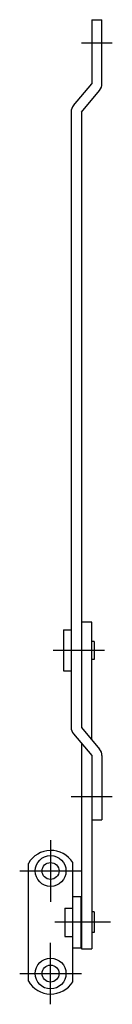
# Model space of a CAD drawing. Extents: x 10 to 679, y 10 to 632.
# Drawn here: x 287 to 305, y 27 to 219 of the extents above; entities that cross this region are included whole.
import ezdxf

# ---------------------------------------------------------------- set-up
doc = ezdxf.new("R2010")
doc.units = 0
doc.header["$LTSCALE"] = 20
doc.header["$MEASUREMENT"] = 0
doc.linetypes.add('CENTER', pattern=[2, 1.25, -0.25, 0.25, -0.25])
doc.layers.add('1', color=7, linetype='CONTINUOUS')
doc.layers.add('4', color=1, linetype='CENTER')

msp = doc.modelspace()

# ---------------------------------------------------------------- linework, layer by layer
at = {"layer": '1', "linetype": 'Continuous'}
for p, q in [((301.499995, 219.000009), (303.499995, 219.000009)), ((301.499995, 219.000009), (301.499995, 206.500009)), ((303.499995, 206.500009), (303.499995, 219.000009)), ((297.967158, 202.284647), (301.499995, 206.500009)), ((299.499995, 200.999979), (303.032831, 205.215341)), ((297.499995, 200.999979), (297.499995, 81.00004)), ((299.499995, 200.999979), (299.499995, 81.00004)), ((295.999995, 100.000009), (295.999995, 92.000009)), ((295.999995, 100.000009), (297.499995, 100.000009)), ((301.499995, 101.526918), (299.499995, 101.526918)), ((301.499995, 78.613657), (301.499995, 101.526918)), ((301.999995, 97.750009), (301.499995, 97.750009)), ((301.999995, 97.750009), (301.999995, 94.250009)), ((301.999995, 94.250009), (301.499995, 94.250009)), ((295.999995, 92.000009), (297.499995, 92.000009)), ((299.499995, 81.00004), (303.032831, 76.784677)), ((297.967158, 79.715372), (301.499995, 75.500009)), ((299.499995, 77.886392), (299.499995, 37.829058)), ((301.499995, 75.500009), (301.499995, 37.829058)), ((303.499995, 75.500009), (303.499995, 63.000009)), ((301.499995, 63.000009), (303.499995, 63.000009)), ((289.199988, 31.534751), (289.199988, 54.465268)), ((297.799988, 31.366096), (297.799988, 54.633923)), ((297.799988, 48.000009), (299.399995, 48.000009)), ((299.399995, 48.000009), (299.399995, 38.000009)), ((296.299988, 45.750009), (297.799988, 45.750009)), ((296.299988, 45.750009), (296.299988, 40.250009)), ((299.499995, 45.000009), (299.399995, 45.000009)), ((301.999995, 45.000009), (301.499995, 45.000009)), ((301.999995, 45.000009), (301.999995, 41.000009)), ((299.499995, 41.000009), (299.399995, 41.000009)), ((301.999995, 41.000009), (301.499995, 41.000009)), ((296.299988, 40.250009), (297.799988, 40.250009)), ((297.799988, 38.000009), (299.399995, 38.000009)), ((299.499995, 37.829058), (301.499995, 37.829058))]:
    msp.add_line(p, q, dxfattribs=at)
for centre, radius in [((293.499988, 53.000009), 3), ((293.499988, 53.000009), 1.65), ((293.499988, 33.000009), 3), ((293.499988, 33.000009), 1.65)]:
    msp.add_circle(centre, radius, dxfattribs=at)
for centre, radius, start, end in [((301.499995, 206.500009), 2, 320.034, 0.000005), ((299.499995, 200.999979), 2, 140.033998, 180), ((299.499995, 81.00004), 2, 180, 219.966002), ((301.499995, 75.500009), 2, 359.999995, 39.966), ((293.549988, 52.000009), 5, 31.788331, 150.458639), ((293.549988, 34.000009), 5, 209.541361, 328.211669)]:
    msp.add_arc(centre, radius, start, end, dxfattribs=at)
at = {"layer": '4', "linetype": 'CENTER'}
for p, q in [((299.499995, 214.500009), (305.499995, 214.500009)), ((303.999995, 96.000009), (293.999995, 96.000009)), ((297.499995, 67.500009), (305.499995, 67.500009)), ((293.499988, 59.000009), (293.499988, 47.000009)), ((287.499988, 53.000009), (299.499988, 53.000009)), ((305.153795, 43.000009), (294.299988, 43.000009)), ((293.499988, 27.000009), (293.499988, 39.000009)), ((287.499988, 33.000009), (299.499988, 33.000009))]:
    msp.add_line(p, q, dxfattribs=at)

doc.saveas('drawing.dxf')
